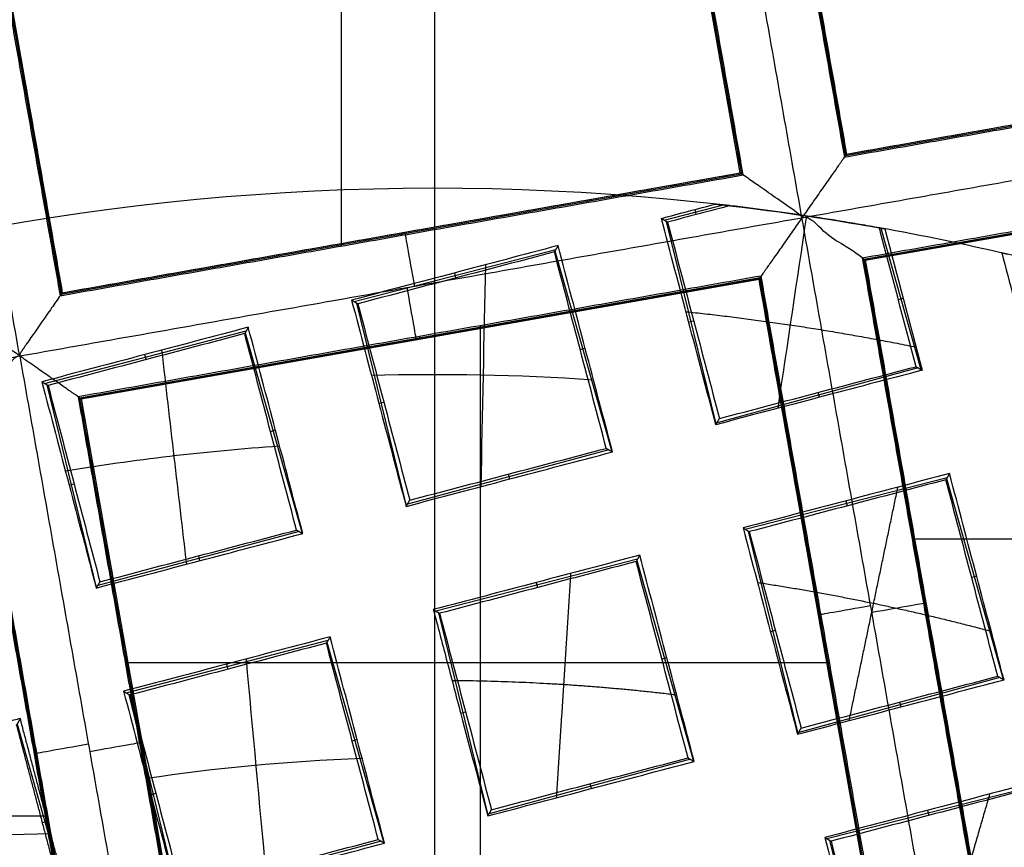
# Model space of a CAD drawing. Units: millimetres. Extents: x -32 to 153, y -180 to 114.
# Drawn here: x -1 to 1, y -151 to -150 of the extents above; entities that cross this region are included whole.
import ezdxf

# ---------------------------------------------------------------- set-up
doc = ezdxf.new("R2010")
doc.units = ezdxf.units.MM
doc.layers.add('Livello 01', color=7, linetype='Continuous', true_color=0x000000)

# ---------------------------------------------------------------- blocks, each defined once
blk = doc.blocks.new('10GV08160YY')
at = {"layer": 'Livello 01'}
for p, q in [((119.9962, -178.9173, -28.7822), (119.9962, 20.5185, -28.7822)), ((119.996, -176.5103, -31.2822), (119.996, -130.3475, -31.2822))]:
    blk.add_line(p, q, dxfattribs=at)
at = {"layer": 'Livello 01', "extrusion": (0, 0, -1)}
for centre in [(-119.996, -155.4815, 34.7822), (-119.996, -155.4815, 43.7822)]:
    blk.add_circle(centre, 8.4587, dxfattribs=at)
at = {"layer": 'Livello 01'}
for centre in [(119.996, -155.4815, -35.7822), (119.996, -155.4815, -35.2822), (119.996, -155.4815, -39.7822)]:
    blk.add_circle(centre, 8.4587, dxfattribs=at)
at = {"layer": 'Livello 01', "extrusion": (0, 0, -1)}
blk.add_arc((-119.996, -155.4815, 34.7822), 10.5, 29.05168, 150.9492, dxfattribs=at)
at = {"layer": 'Livello 01'}
blk.add_rational_spline([(109.7787, -150.3245, -36.4138), (110.2435, -149.4884, -36.6794), (111.1271, -148.2885, -37.1448), (112.6161, -146.9337, -37.7617), (114.3088, -145.7586, -38.3409), (116.229, -144.9183, -38.7956), (118.3668, -144.4708, -39.0449), (120.509, -144.3213, -39.1296), (123.2478, -144.6945, -38.917), (127.2035, -146.4253, -37.9804), (129.291, -148.6657, -36.9407), (130.2133, -150.3246, -36.4138)], [0.76600361006, 0.776008268859, 0.792530245702, 0.812689942247, 0.831188686268, 0.844891288257, 0.852314810841, 0.85481964862, 0.848578074251, 0.820804966528, 0.786112912306, 0.766002745197], degree=3, knots=[0, 0, 0, 0, 3.673174, 5.509761, 7.346348, 11.019521, 12.856108, 14.692695, 18.365869, 22.039043, 29.38539, 29.38539, 29.38539, 29.38539], dxfattribs=at)
blk.add_open_spline([(129.1749, -150.3829, -34.7822), (128.2812, -148.7739, -35.3908), (126.3563, -146.7707, -36.5137), (122.8802, -145.2483, -37.4916), (119.9765, -144.8452, -37.7659), (117.0793, -145.26, -37.484), (113.6459, -146.7682, -36.5152), (111.7061, -148.7822, -35.3877), (110.817, -150.3827, -34.7822)], degree=3, knots=[-23.555117, -23.555117, -23.555117, -23.555117, -17.666338, -14.721948, -11.777559, -8.833169, -5.888779, 0, 0, 0, 0], dxfattribs=at)
blk = doc.blocks.new('10RX02260YY')
at = {"layer": 'Livello 01', "color": 252, "true_color": 0x80a0a0}
for p, q in [((1.0047, -5.0036, -7.0822), (0.7427, -3.5224, -7.0822)), ((0.7726, -5.0447, -7.0823), (0.5106, -3.5634, -7.0823)), ((-0.9725, -3.6364, 1.347), (-0.8637, -4.0789, 1.347)), ((-0.099, -5.2045, -6.7598), (-0.099, -3.6656, -6.7598)), ((-0.9739, -3.8231, -6.92), (-0.7109, -5.3099, -6.92)), ((-0.9707, -3.8254, -7.0823), (-0.7087, -5.3067, -7.0823)), ((-1.2028, -3.8665, -7.0822), (-0.9408, -5.3477, -7.0822)), ((-1.2006, -3.8632, -6.92), (-0.9376, -5.35, -6.92)), ((1.0025, -5.0069, -6.92), (0.8037, -3.8833, -6.92)), ((0.9124, -4.3337, 1.2615), (0.7877, -3.8954, 1.2615)), ((0.7758, -5.0469, -6.92), (0.5773, -3.9244, -6.92)), ((0.56, -3.9555, 1.2539), (0.6679, -4.3982, 1.2539)), ((0.1173, -4.0775, 1.3234), (0.5573, -3.9599, 1.3234)), ((-0.8565, -4.0833, 1.2344), (-1.298, -4.1954, 1.2344)), ((0.2355, -4.5124, 1.2267), (0.1111, -4.0741, 1.2267)), ((0.839, -4.0935, 1.1674), (1.0785, -4.0873, 1.1498)), ((0.857, -4.1182, 1.3695), (0.8463, -4.1212, 1.157)), ((-1.077, -4.1449, 1.1291), (-1.0798, -4.1339, 1.3455)), ((-0.5586, -4.2566, 1.2586), (-0.119, -4.1376, 1.2586)), ((-0.1169, -4.1342, 1.2051), (-0.0087, -4.5769, 1.2051)), ((0.8449, -4.132, -6.7598), (2.3838, -4.132, -6.7598)), ((-0.3426, -4.1926, 1.1567), (-0.3397, -4.2032, 1.3657)), ((0.6092, -4.1815, 1.3625), (0.62, -4.1789, 1.1501)), ((-0.4414, -4.6912, 1.1528), (-0.5654, -4.2528, 1.1528)), ((0.1802, -4.2968, 1.3353), (0.1695, -4.2998, 1.1216)), ((-1.2347, -4.4356, 1.1564), (-0.7953, -4.3155, 1.1564)), ((-0.7938, -4.3131, 1.1186), (-0.6853, -4.7556, 1.1186)), ((0.6421, -4.3068, -7.0802), (0.6476, -4.3058, -6.7598)), ((-0.0568, -4.3574, 1.1017), (-0.0676, -4.3601, 1.3135)), ((-1.0194, -4.3712, 1.0542), (-1.0165, -4.3818, 1.2635)), ((0.6738, -4.4018, 1.1605), (0.2331, -4.5167, 1.1605)), ((-1.1183, -4.8702, 1.0447), (-1.2419, -4.4316, 1.0447)), ((0.9005, -4.4466, -6.7598), (0.906, -4.4456, -7.0801)), ((-0.8627, -4.4678, -6.7598), (0.6762, -4.4678, -6.7598)), ((0.4552, -4.4646, 1.0545), (0.4523, -4.4536, 1.2715)), ((-0.5073, -4.4784, 1.0475), (-0.4965, -4.4754, 1.2618)), ((-0.7336, -4.536, 1.0156), (-0.7443, -4.5387, 1.2268)), ((-0.8396, -4.5664, -7.0802), (-0.8451, -4.5674, -6.7598)), ((-0.0022, -4.5809, 1.1019), (-0.4432, -4.6946, 1.1019)), ((-1.0664, -4.6057, -6.7598), (-1.0719, -4.6067, -7.0801)), ((-0.2216, -4.6432, 0.9962), (-0.2244, -4.6322, 1.2129)), ((0.2958, -4.7543, 1.0727), (0.7358, -4.6369, 1.0727)), ((0.7386, -4.6323, 1.0009), (0.8464, -5.0751, 1.0009)), ((-1.1841, -4.657, 0.9392), (-1.1733, -4.654, 1.154)), ((0.5128, -4.6908, 0.9706), (0.5156, -4.7014, 1.1794)), ((-2.5819, -4.7381, -6.7598), (-1.043, -4.7381, -6.7598)), ((0.4141, -5.1892, 0.9776), (0.2896, -4.7509, 0.9776)), ((-0.6783, -4.7599, 1.0087), (-1.1196, -4.8725, 1.0087)), ((-0.8984, -4.8218, 0.9031), (-0.9012, -4.8108, 1.1196)), ((-0.3802, -4.9333, 1.017), (0.0595, -4.8147, 1.017)), ((0.0617, -4.811, 0.9589), (0.1698, -5.2537, 0.9589)), ((0.7878, -4.8583, 1.1096), (0.7986, -4.8557, 0.8972)), ((-0.164, -4.8694, 0.9149), (-0.1611, -4.88, 1.1238)), ((-0.2628, -5.368, 0.9135), (-0.3869, -4.9296, 0.9135)), ((-0.6152, -4.9898, 0.8835), (-0.5068, -5.4324, 0.8835)), ((0.3588, -4.9736, 1.0861), (0.348, -4.9767, 0.8725)), ((-1.0564, -5.1123, 0.928), (-0.6169, -4.9926, 0.928)), ((-0.8408, -5.048, 0.8257), (-0.8379, -5.0586, 1.0349)), ((0.7758, -5.0469, -6.92), (-0.7109, -5.3099, -6.92)), ((0.7726, -5.0447, -7.0823), (-0.7087, -5.3067, -7.0823)), ((0.111, -5.0369, 1.0674), (0.1218, -5.0343, 0.8554)), ((0.8523, -5.0786, 0.9092), (0.4117, -5.1937, 0.9092)), ((-0.9747, -5.418, 0.8428), (-1.0619, -5.1092, 0.8428)), ((0.6338, -5.1414, 0.8029), (0.6309, -5.1304, 1.0198)), ((-0.3288, -5.1553, 0.808), (-0.318, -5.1522, 1.0224)), ((0.0333, -5.1811, -6.7598), (0.0323, -5.1756, -7.0802)), ((-0.555, -5.2129, 0.7801), (-0.5658, -5.2155, 0.9918)), ((-1.0239, -5.2644, 0.7364), (-1.013, -5.2614, 0.9511)), ((0.1762, -5.2576, 0.8582), (-0.2648, -5.3716, 0.8582)), ((0.8159, -5.2736, -6.92), (-0.6709, -5.5365, -6.92)), ((0.8136, -5.2768, -7.0822), (-0.6676, -5.5388, -7.0822)), ((1.0756, -6.7581, -7.0823), (0.8136, -5.2768, -7.0823)), ((1.0789, -6.7603, -6.92), (0.8159, -5.2736, -6.92)), ((-0.043, -5.32, 0.7521), (-0.0458, -5.309, 0.9689)), ((-0.9376, -5.35, -6.92), (-2.4244, -5.613, -6.92)), ((-0.9408, -5.3477, -7.0823), (-2.4221, -5.6097, -7.0823)), ((0.204, -6.9179, -6.7598), (0.204, -5.379, -6.7598)), ((0.0726, -5.4079, -7.0802), (0.0717, -5.4024, -6.7598)), ((-0.5015, -5.4356, 0.8006), (-0.6307, -5.4687, 0.8006)), ((-0.5681, -5.4586, 0.691), (-0.5709, -5.4476, 0.9078)), ((-0.6709, -5.5365, -6.92), (-0.4079, -7.0233, -6.92)), ((-0.6676, -5.5388, -7.0823), (-0.4056, -7.0201, -7.0823)), ((-0.8975, -5.5766, -6.92), (-2.3843, -5.8396, -6.92)), ((-0.8998, -5.5799, -7.0822), (-2.381, -5.8419, -7.0822)), ((-0.8998, -5.5799, -7.0822), (-0.6378, -7.0611, -7.0822)), ((-0.8975, -5.5766, -6.92), (-0.6345, -7.0634, -6.92))]:
    blk.add_line(p, q, dxfattribs=at)
for centre, radius in [((0, 0, 0.4978), 8.3495), ((0, 0, -7.5598), 7.4785), ((0, 0, 1.3978), 7.45), ((0, 0, 0.9478), 7.45), ((0, 0, 0.2478), 7.3297)]:
    blk.add_circle(centre, radius, dxfattribs=at)
at = {"layer": 'Livello 01', "color": 252, "true_color": 0x80a0a0, "extrusion": (0, 0, -1)}
for centre, radius in [((0, 0, 2.6647), 8), ((0, 0, 7.5598), 7.1274)]:
    blk.add_circle(centre, radius, dxfattribs=at)
for centre, radius, start, end in [((0, 0, 0.0022), 8.5, 79.96944, 228.75966), ((0, 0, 2.5522), 8, 259.96944, 228.75966), ((0, 0, 0.0022), 8.5, 228.75966, 79.96944), ((0, 0, 2.8022), 7.75, 48.75966, 228.75966), ((0, 0, 2.8022), 7.75, 228.75966, 48.75966), ((0, 0, -0.2402), 7.3298, 183.30704, 0), ((0, 0, -0.4978), 7.505, 198.75966, 318.75966), ((0, 0, -1.3978), 6.5, 213.30704, 333.30704), ((0, 0, -0.685), 5.505, 276.4023, 280.2946)]:
    blk.add_arc(centre, radius, start, end, dxfattribs=at)
at = {"layer": 'Livello 01', "color": 252, "true_color": 0x80a0a0}
for centre, radius, start, end in [((0, 0, -0.5022), 8.5, 239.12005, 100.03056), ((0, 0, -2.7772), 8, 55.03056, 280.03056), ((0, 0, -7.2022), 7.7157, 100.03056, 55.03056), ((0, 0, 0.4978), 7.45, 176.69296, 356.69296), ((0, 0, 0.369), 7.505, 230.4296, 332.05121), ((0, 0, 0.2402), 7.505, 231.50686, 330.97382), ((0, 0, 1.1478), 6.5, 217.72619, 315.66818), ((0, 0, -0.7909), 9, 239.16169, 329.04988), ((0, 0, -5.6031), 7.9936, 243.66448, 316.39663)]:
    blk.add_arc(centre, radius, start, end, dxfattribs=at)
at = {"layer": 'Livello 01', "color": 252, "true_color": 0x80a0a0, "extrusion": (9.09986e-07, 4.57535e-07, -1)}
blk.add_arc((0, 0, -0.8978), 6.5, 213.46537, 333.30704, dxfattribs=at)
at = {"layer": 'Livello 01', "color": 252, "true_color": 0x80a0a0, "extrusion": (-0.97023, -0.236468, -0.052314)}
blk.add_arc((-381.036, -1064.1021, 0.3265), 1132.7904, 70.1054725, 70.1305605, dxfattribs=at)
at = {"layer": 'Livello 01', "color": 252, "true_color": 0x80a0a0, "extrusion": (-0.96741, -0.253154, -0.005626)}
blk.add_arc((-364.1924, -1019.171, 0.4616), 1084.9915, 70.1389689, 70.1639086, dxfattribs=at)
at = {"layer": 'Livello 01', "color": 252, "true_color": 0x80a0a0, "extrusion": (0.967197, 0.254006, 0.003214)}
blk.add_arc((97.8244, -286.1861, -0.9128), 305.0894, 109.492402, 109.580923, dxfattribs=at)
at = {"layer": 'Livello 01', "color": 252, "true_color": 0x80a0a0, "extrusion": (-0.967089, -0.254431, -0.001993)}
blk.add_arc((-59.9544, -182.0977, 1.1721), 194.3096, 70.651657, 70.790424, dxfattribs=at)
at = {"layer": 'Livello 01', "color": 252, "true_color": 0x80a0a0, "extrusion": (-0.174173, 0.984715, 8.88178e-16)}
for centre, start, end in [((-0.0021, -7.0823, -4.3398), 272.0164, 1), ((0.0021, -7.0822, -4.3565), 179, 269.999)]:
    blk.add_arc(centre, 0.12, start, end, dxfattribs=at)
at = {"layer": 'Livello 01', "color": 252, "true_color": 0x80a0a0, "extrusion": (3.89575e-07, -1.4764e-06, 1)}
blk.add_arc((0, 0, 0.8978), 5.505, 263.2733, 306.2899, dxfattribs=at)
at = {"layer": 'Livello 01', "color": 252, "true_color": 0x80a0a0, "extrusion": (0.174173, -0.984715, -8.88178e-16)}
for centre, start, end in [((-1.7379, -7.0822, 4.341), 179, 270), ((-1.7421, -7.0823, 4.3561), 272.0175, 1.0132)]:
    blk.add_arc(centre, 0.12, start, end, dxfattribs=at)
at = {"layer": 'Livello 01', "color": 252, "true_color": 0x80a0a0, "extrusion": (-0.967416, -0.253126, -0.005706)}
blk.add_arc((-579.2083, -1614.2494, 0.4613), 1717.7239, 70.112317, 70.1280731, dxfattribs=at)
at = {"layer": 'Livello 01', "color": 252, "true_color": 0x80a0a0, "extrusion": (-0.970237, -0.236439, -0.052317)}
blk.add_arc((-606.3623, -1686.6077, 0.3263), 1794.8215, 70.0802173, 70.0960545, dxfattribs=at)
at = {"layer": 'Livello 01', "color": 252, "true_color": 0x80a0a0, "extrusion": (0.967198, 0.254003, 0.00322)}
blk.add_arc((155.5736, -448.3772, -0.9128), 477.2549, 109.619904, 109.676531, dxfattribs=at)
at = {"layer": 'Livello 01', "color": 252, "true_color": 0x80a0a0, "extrusion": (-0.967099, -0.254393, -0.002104)}
blk.add_arc((-95.3462, -282.7305, 1.1718), 300.9847, 70.500425, 70.590107, dxfattribs=at)
at = {"layer": 'Livello 01', "color": 252, "true_color": 0x80a0a0, "extrusion": (0.96706, 0.254542, 0.001688)}
blk.add_arc((50.2783, -158.9719, -1.6172), 169.2449, 108.94841, 109.107486, dxfattribs=at)
at = {"layer": 'Livello 01', "color": 252, "true_color": 0x80a0a0, "extrusion": (-0.984715, -0.174173, 0)}
for centre, start, end in [((5.2221, -7.0823, 0.8618), 179, 267.9825), ((5.2179, -7.0822, 0.8785), 270, 0.9865)]:
    blk.add_arc(centre, 0.12, start, end, dxfattribs=at)
at = {"layer": 'Livello 01', "color": 252, "true_color": 0x80a0a0, "extrusion": (8.05879e-09, 3.45867e-08, 1)}
blk.add_arc((0, 0, 0.685), 5.505, 252.7421, 256.9917, dxfattribs=at)
at = {"layer": 'Livello 01', "color": 252, "true_color": 0x80a0a0, "extrusion": (5.58182e-06, 2.28172e-05, 1)}
blk.add_arc((0.0001, 0.0003, 0.8976), 5.5053, 256.8616, 259.8343, dxfattribs=at)
at = {"layer": 'Livello 01', "color": 252, "true_color": 0x80a0a0, "extrusion": (-0.972943, -0.224954, -0.052698)}
blk.add_arc((-1423.9735, -35.9592, 2.3761), 1429.3932, 1.4740714, 1.4826156, dxfattribs=at)
at = {"layer": 'Livello 01', "color": 252, "true_color": 0x80a0a0, "extrusion": (0.931083, 0.361409, -0.049677)}
blk.add_arc((1437.9742, 44.4746, -2.9075), 1443.3363, 181.735821, 181.7442824, dxfattribs=at)
at = {"layer": 'Livello 01', "color": 252, "true_color": 0x80a0a0, "extrusion": (1.91493e-05, 9.9613e-05, -1)}
blk.add_arc((-0.0001, 0.0004, -0.8983), 5.5053, 276.7267, 280.1653, dxfattribs=at)
at = {"layer": 'Livello 01', "color": 252, "true_color": 0x80a0a0}
for points, knots in [([(-4.4898, -7.5141, -0.6484), (-4.6698, -7.4072, -0.6523), (-6.77, -6.0536, -0.6977), (-9.5568, -1.6904, -0.7849), (-7.9488, 5.5595, -0.9099), (-1.6904, 9.5568, -1.0349), (5.5595, 7.9488, -1.1599), (9.5568, 1.6904, -1.2849), (7.9488, -5.5595, -1.4099), (1.6904, -9.5568, -1.5349), (-5.5595, -7.9488, -1.6599), (-9.5568, -1.6904, -1.7849), (-7.9488, 5.5595, -1.9099), (-1.6904, 9.5568, -2.0349), (5.5595, 7.9488, -2.1599), (9.5568, 1.6904, -2.2849), (7.9488, -5.5595, -2.4099), (1.6904, -9.5568, -2.5349), (-5.5595, -7.9488, -2.6599), (-9.5568, -1.6904, -2.7849), (-7.9488, 5.5595, -2.9099), (-1.6904, 9.5568, -3.0349), (4.341, 8.2191, -3.1389), (6.7429, 5.6832, -3.2012), (7.3579, 4.7265, -3.2219)], [1.046641, 1.046641, 1.046641, 1.046641, 1.744196, 9.367425, 16.990654, 24.613883, 32.237112, 39.86034, 47.483569, 55.106798, 62.730027, 70.353256, 77.976485, 85.599714, 93.222943, 100.846172, 108.469401, 116.09263, 123.715859, 131.339088, 138.962317, 146.585546, 154.208775, 157.98822, 157.98822, 157.98822, 157.98822]), ([(2.1384, 8.475, -0.6395), (3.1664, 8.2161, -0.6588), (6.2725, 6.8236, -0.7197), (9.5517, 1.6895, -0.8223), (7.9446, -5.5566, -0.9473), (1.6895, -9.5517, -1.0723), (-5.5566, -7.9446, -1.1973), (-9.5517, -1.6895, -1.3223), (-7.9446, 5.5566, -1.4473), (-1.6895, 9.5517, -1.5723), (5.5566, 7.9446, -1.6973), (9.5517, 1.6895, -1.8223), (7.9446, -5.5566, -1.9473), (1.6895, -9.5517, -2.0723), (-5.5566, -7.9446, -2.1973), (-9.5517, -1.6895, -2.3223), (-7.9446, 5.5566, -2.4473), (-1.6895, 9.5517, -2.5723), (5.5566, 7.9446, -2.6973), (9.5517, 1.6895, -2.8223), (7.9446, -5.5566, -2.9473), (1.6895, -9.5517, -3.0723), (-4.3394, -8.2146, -3.1763), (-6.7402, -5.6793, -3.2386), (-7.3551, -4.7224, -3.2593)], [18.043515, 18.043515, 18.043515, 18.043515, 21.565343, 29.182322, 36.7993, 44.416279, 52.033257, 59.650236, 67.267214, 74.884193, 82.501172, 90.11815, 97.735129, 105.352107, 112.969086, 120.586064, 128.203043, 135.820021, 143.437, 151.053979, 158.670957, 166.287936, 173.904914, 177.68337, 177.68337, 177.68337, 177.68337]), ([(3.4069, -7.7842, -3.1906), (5.2923, -6.9618, -3.152), (8.4249, -3.8877, -3.0737), (8.8831, 2.6878, -2.9541), (4.8565, 7.9065, -2.8345), (0.5452, 8.7284, -2.7563), (-1.4805, 8.3701, -2.7176)], [-26.079289, -26.079289, -26.079289, -26.079289, -19.559709, -13.039806, -6.519903, 0, 0, 0, 0]), ([(1.32, -7.4626, -7.4598), (-0.1453, -7.7218, -7.4598), (-3.2294, -7.3511, -7.4598), (-6.7699, -4.318, -7.4598), (-8.0274, 0.1713, -7.4598), (-7.0631, 3.1241, -7.4598), (-6.2102, 4.3435, -7.4598)], [-18.512863, -18.512863, -18.512863, -18.512863, -13.884659, -9.256432, -4.628204, 0, 0, 0, 0]), ([(0.003, -4.5839, 1.0196), (-0.0065, -4.5481, 1.0326), (-0.0159, -4.5123, 1.0456), (-0.0254, -4.4766, 1.0586), (-0.036, -4.4363, 1.0732), (-0.0466, -4.396, 1.0878), (-0.0572, -4.3557, 1.1024), (-0.0768, -4.2814, 1.1293), (-0.0964, -4.2071, 1.1561), (-0.1161, -4.1328, 1.1829)], [-0.4942829, -0.4942829, -0.4942829, -0.4942829, -0.3766176, -0.3766176, -0.3766176, -0.2441629, -0.2441629, -0.2441629, 0, 0, 0, 0]), ([(0.9067, -5.1385, -7.2022), (0.926, -5.1351, -7.2022), (0.9388, -5.0889, -7.1969), (0.984, -5.0385, -7.1693), (1.0052, -5.0028, -7.1183), (1.0047, -5.0036, -7.0802)], [-0.2447014, -0.2447014, -0.2447014, -0.2447014, -0.183526, -0.1223507, 0, 0, 0, 0]), ([(0.8136, -5.2768, -7.0823), (0.8136, -5.2768, -7.0852), (0.8137, -5.2767, -7.088), (0.8139, -5.2765, -7.0909), (0.8144, -5.2757, -7.1004), (0.816, -5.2735, -7.11), (0.8182, -5.2702, -7.1188), (0.8206, -5.2669, -7.1279), (0.8238, -5.2623, -7.1364), (0.8275, -5.2569, -7.1441), (0.8332, -5.2488, -7.1559), (0.8403, -5.2386, -7.1658), (0.8479, -5.2278, -7.1737), (0.8584, -5.2127, -7.1847), (0.8702, -5.1959, -7.1924), (0.8821, -5.1787, -7.1969), (0.8852, -5.1741, -7.1981), (0.8884, -5.1696, -7.1991), (0.8916, -5.1649, -7.1999), (0.894, -5.1614, -7.2005), (0.8964, -5.1578, -7.201), (0.8988, -5.1542, -7.2014), (0.9004, -5.152, -7.2016), (0.9019, -5.1497, -7.2018), (0.9033, -5.1474, -7.202), (0.9044, -5.1455, -7.2021), (0.9056, -5.1436, -7.2022), (0.9063, -5.1416, -7.2022), (0.9066, -5.1408, -7.2022), (0.9068, -5.14, -7.2022), (0.9068, -5.1392, -7.2022), (0.9068, -5.139, -7.2022), (0.9068, -5.1387, -7.2022), (0.9067, -5.1385, -7.2022)], [-0.2274111, -0.2274111, -0.2274111, -0.2274111, -0.2188563, -0.2188563, -0.2188563, -0.1896868, -0.1896868, -0.1896868, -0.1594168, -0.1594168, -0.1594168, -0.1126889, -0.1126889, -0.1126889, -0.04795, -0.04795, -0.04795, -0.0309676, -0.0309676, -0.0309676, -0.017938, -0.017938, -0.017938, -0.0097442, -0.0097442, -0.0097442, -0.0031313, -0.0031313, -0.0031313, -0.0007476, -0.0007476, -0.0007476, 0, 0, 0, 0]), ([(-0.9408, -5.3477, -7.0802), (-0.9416, -5.3472, -7.1188), (-0.9094, -5.3733, -7.169), (-0.8499, -5.4051, -7.1969), (-0.8216, -5.4442, -7.2022), (-0.8025, -5.4408, -7.2022)], [-0.2446364, -0.2446364, -0.2446364, -0.2446364, -0.1223182, -0.0611591, 0, 0, 0, 0]), ([(-0.8025, -5.4408, -7.2022), (-0.8024, -5.4413, -7.2022), (-0.8022, -5.4418, -7.2022), (-0.802, -5.4422, -7.2022), (-0.8016, -5.443, -7.2022), (-0.801, -5.4437, -7.2022), (-0.8004, -5.4443, -7.2022), (-0.7974, -5.4474, -7.2021), (-0.7938, -5.4499, -7.2018), (-0.7904, -5.4524, -7.2015), (-0.7766, -5.4625, -7.2001), (-0.7625, -5.4723, -7.1968), (-0.7491, -5.4817, -7.1916), (-0.7357, -5.4911, -7.1863), (-0.7227, -5.5002, -7.179), (-0.711, -5.5084, -7.1694), (-0.7014, -5.5151, -7.1615), (-0.6925, -5.5213, -7.152), (-0.6854, -5.5264, -7.141), (-0.6796, -5.5304, -7.1322), (-0.6749, -5.5337, -7.1222), (-0.6718, -5.5359, -7.1117), (-0.6691, -5.5378, -7.1023), (-0.6676, -5.5388, -7.0923), (-0.6676, -5.5388, -7.0823)], [0, 0, 0, 0, 0.0014878, 0.0014878, 0.0014878, 0.0041844, 0.0041844, 0.0041844, 0.0171388, 0.0171388, 0.0171388, 0.0688576, 0.0688576, 0.0688576, 0.120818, 0.120818, 0.120818, 0.1634143, 0.1634143, 0.1634143, 0.1973648, 0.1973648, 0.1973648, 0.2274544, 0.2274544, 0.2274544, 0.2274544])]:
    blk.add_open_spline(points, degree=3, knots=knots, dxfattribs=at)
for points, degree in [([(-1.513, 8.5538, -0.6099), (0.112, 8.8677, -0.625), (3.5588, 8.5433, -0.6552), (7.6832, 5.3076, -0.7004), (9.4153, 0.3104, -0.7457), (8.5779, -3.1448, -0.7758), (7.7185, -4.6286, -0.7909)], 3), ([(1.5676, -8.8624, -1.929), (0.4075, -9.0676, -1.9498), (-1.9938, -9.0165, -1.9915), (-5.2926, -7.5671, -2.054), (-7.7855, -4.9657, -2.1165), (-9.0932, -1.6084, -2.179), (-9.0165, 1.9939, -2.2415), (-7.5671, 5.2925, -2.304), (-4.9657, 7.7855, -2.3665), (-2.7277, 8.6572, -2.4081), (-1.5676, 8.8624, -2.429)], 3), ([(1.5676, -8.8624, -0.929), (0.4075, -9.0676, -0.9498), (-1.9938, -9.0165, -0.9915), (-5.2926, -7.5671, -1.054), (-7.7855, -4.9657, -1.1165), (-9.0932, -1.6084, -1.179), (-9.0165, 1.9939, -1.2415), (-7.5671, 5.2925, -1.304), (-4.9657, 7.7855, -1.3665), (-2.7277, 8.6572, -1.4081), (-1.5676, 8.8624, -1.429)], 3), ([(-1.5676, 8.8624, -2.1755), (-2.7277, 8.6572, -2.1547), (-4.9657, 7.7855, -2.113), (-7.5671, 5.2925, -2.0505), (-9.0165, 1.9939, -1.988), (-9.0932, -1.6084, -1.9255), (-7.7855, -4.9657, -1.863), (-5.2926, -7.5671, -1.8005), (-1.9938, -9.0165, -1.738), (0.4075, -9.0676, -1.6964), (1.5676, -8.8624, -1.6755)], 3), ([(-1.5676, 8.8624, -3.1755), (-2.7277, 8.6572, -3.1547), (-4.9657, 7.7855, -3.113), (-7.5671, 5.2925, -3.0505), (-9.0165, 1.9939, -2.988), (-9.0932, -1.6084, -2.9255), (-7.7855, -4.9657, -2.863), (-5.2926, -7.5671, -2.8005), (-1.9938, -9.0165, -2.738), (0.4075, -9.0676, -2.6964), (1.5676, -8.8624, -2.6755)], 3), ([(-1.4805, 8.3701, -2.8868), (0.5451, 8.7284, -2.9257), (4.8564, 7.9065, -3.0034), (8.8832, 2.6879, -3.12), (8.4252, -3.8877, -3.2367), (5.2928, -6.9619, -3.3144), (3.4083, -7.7867, -3.3533)], 3), ([(1.4805, -8.3701, -1.2176), (2.5761, -8.1763, -1.1968), (4.6898, -7.353, -1.1551), (7.1467, -4.9985, -1.0926), (8.5156, -1.8831, -1.0301), (8.588, 1.519, -0.9676), (7.353, 4.6899, -0.9051), (4.9985, 7.1467, -0.8426), (1.883, 8.5156, -0.7801), (-0.3848, 8.5639, -0.7385), (-1.4805, 8.3701, -0.7176)], 3), ([(1.4805, -8.3701, -2.2176), (2.5761, -8.1763, -2.1968), (4.6898, -7.353, -2.1551), (7.1467, -4.9985, -2.0926), (8.5156, -1.8831, -2.0301), (8.588, 1.519, -1.9676), (7.353, 4.6899, -1.9051), (4.9985, 7.1467, -1.8426), (1.883, 8.5156, -1.7801), (-0.3848, 8.5639, -1.7385), (-1.4805, 8.3701, -1.7176)], 3), ([(-1.4805, 8.3701, -1.8868), (-0.3848, 8.5639, -1.9077), (1.883, 8.5156, -1.9493), (4.9985, 7.1467, -2.0118), (7.353, 4.6899, -2.0743), (8.588, 1.519, -2.1368), (8.5156, -1.8831, -2.1993), (7.1467, -4.9985, -2.2618), (4.6898, -7.353, -2.3243), (2.5761, -8.1763, -2.366), (1.4805, -8.3701, -2.3868)], 3), ([(-1.4805, 8.3701, -0.8868), (-0.3848, 8.5639, -0.9077), (1.883, 8.5156, -0.9493), (4.9985, 7.1467, -1.0118), (7.353, 4.6899, -1.0743), (8.588, 1.519, -1.1368), (8.5156, -1.8831, -1.1993), (7.1467, -4.9985, -1.2618), (4.6898, -7.353, -1.3243), (2.5761, -8.1763, -1.366), (1.4805, -8.3701, -1.3868)], 3), ([(-1.4805, 8.3701, -1.7176), (-2.5761, 8.1763, -1.6968), (-4.6898, 7.353, -1.6551), (-7.1467, 4.9985, -1.5926), (-8.5156, 1.8831, -1.5301), (-8.588, -1.519, -1.4676), (-7.353, -4.6899, -1.4051), (-4.9985, -7.1467, -1.3426), (-1.883, -8.5156, -1.2801), (0.3848, -8.5639, -1.2385), (1.4805, -8.3701, -1.2176)], 3), ([(-1.4805, 8.3701, -2.7176), (-2.5761, 8.1763, -2.6968), (-4.6898, 7.353, -2.6551), (-7.1467, 4.9985, -2.5926), (-8.5156, 1.8831, -2.5301), (-8.588, -1.519, -2.4676), (-7.353, -4.6899, -2.4051), (-4.9985, -7.1467, -2.3426), (-1.883, -8.5156, -2.2801), (0.3848, -8.5639, -2.2385), (1.4805, -8.3701, -2.2176)], 3), ([(1.4805, -8.3701, -2.3868), (0.3848, -8.5639, -2.4077), (-1.883, -8.5156, -2.4493), (-4.9985, -7.1467, -2.5118), (-7.353, -4.6899, -2.5743), (-8.588, -1.519, -2.6368), (-8.5156, 1.8831, -2.6993), (-7.1467, 4.9985, -2.7618), (-4.6898, 7.353, -2.8243), (-2.5761, 8.1763, -2.866), (-1.4805, 8.3701, -2.8868)], 3), ([(1.4805, -8.3701, -1.3868), (0.3848, -8.5639, -1.4077), (-1.883, -8.5156, -1.4493), (-4.9985, -7.1467, -1.5118), (-7.353, -4.6899, -1.5743), (-8.588, -1.519, -1.6368), (-8.5156, 1.8831, -1.6993), (-7.1467, 4.9985, -1.7618), (-4.6898, 7.353, -1.8243), (-2.5761, 8.1763, -1.866), (-1.4805, 8.3701, -1.8868)], 3), ([(4.5134, 6.4532, -3.1328), (5.358, 5.8624, -3.1328), (6.8122, 4.345, -3.1328), (7.9564, 1.4073, -3.1328), (7.8893, -1.7446, -3.1328), (6.6212, -4.6309, -3.1328), (4.345, -6.8122, -3.1328), (1.4073, -7.9564, -3.1328), (-1.7446, -7.8893, -3.1328), (-4.6309, -6.6212, -3.1328), (-6.8122, -4.345, -3.1328), (-7.9564, -1.4073, -3.1328), (-7.8893, 1.7446, -3.1328), (-6.6212, 4.6309, -3.1328), (-4.345, 6.8122, -3.1328), (-1.4073, 7.9564, -3.1328), (1.7446, 7.8893, -3.1328), (3.6688, 7.0439, -3.1328), (4.5134, 6.4532, -3.1328)], 3), ([(4.3931, 6.2811, -7.3436), (5.2152, 5.7061, -7.3436), (6.6306, 4.2291, -7.3436), (7.7443, 1.3698, -7.3436), (7.679, -1.6981, -7.3436), (6.4446, -4.5074, -7.3436), (4.2291, -6.6306, -7.3436), (1.3698, -7.7443, -7.3436), (-1.6981, -7.679, -7.3436), (-4.5074, -6.4446, -7.3436), (-6.6306, -4.2291, -7.3436), (-7.7443, -1.3698, -7.3436), (-7.679, 1.6981, -7.3436), (-6.4446, 4.5074, -7.3436), (-4.2291, 6.6306, -7.3436), (-1.3698, 7.7443, -7.3436), (1.6981, 7.679, -7.3436), (3.571, 6.8561, -7.3436), (4.3931, 6.2811, -7.3436)], 3), ([(1.5676, -8.8624, -2.929), (0.2872, -9.0889, -2.9517), (-2.3723, -8.978, -2.9973), (-5.9236, -7.1516, -3.0656), (-8.3793, -4.0026, -3.1339), (-8.9834, -1.4102, -3.1795), (-8.9993, -0.1101, -3.2022)], 3), ([(0.9067, -5.1385, -7.2022), (0.7552, -4.2818, -7.2022), (0.6037, -3.4251, -7.2022)], 2), ([(0.7726, -5.0447, -7.0802), (0.6416, -4.304, -7.0802), (0.5106, -3.5634, -7.0802)], 2), ([(-0.8524, -4.0857, 1.1686), (-0.8921, -3.9355, 1.2191), (-0.9317, -3.7852, 1.269), (-0.9714, -3.6346, 1.3181)], 3), ([(-0.866, -4.0775, 1.3833), (-0.9037, -3.9345, 1.4313), (-0.9415, -3.7914, 1.4787), (-0.9793, -3.648, 1.5255)], 3), ([(-1.0616, -3.6584, 1.301), (-1.1374, -3.9196, 1.2022), (-1.2132, -4.1808, 1.1034)], 2), ([(-1.1056, -3.7274, -7.2022), (-0.954, -4.5841, -7.2022), (-0.8025, -5.4408, -7.2022)], 2), ([(-0.9772, -3.8209, -6.7598), (-0.8452, -4.567, -6.7598), (-0.7132, -5.3132, -6.7598)], 2), ([(-0.9707, -3.8254, -7.0802), (-0.8397, -4.566, -7.0802), (-0.7087, -5.3067, -7.0802)], 2), ([(-1.1983, -3.86, -6.7598), (-1.9444, -3.992, -6.7598), (-2.6906, -4.1239, -6.7598)], 2), ([(-1.2028, -3.8665, -7.0801), (-1.9435, -3.9975, -7.0801), (-2.6841, -4.1285, -7.0801)], 2), ([(-0.9408, -5.3477, -7.0801), (-1.0718, -4.6071, -7.0801), (-1.2028, -3.8665, -7.0801)], 2), ([(-0.9343, -5.3523, -6.7598), (-1.0663, -4.6061, -6.7598), (-1.1983, -3.86, -6.7598)], 2), ([(0.8011, -3.8845, -6.7598), (0.9006, -4.4473, -6.7598), (1.0002, -5.0101, -6.7598)], 2), ([(0.8064, -3.8822, -7.0801), (0.9055, -4.4429, -7.0801), (1.0047, -5.0036, -7.0801)], 2), ([(0.7865, -3.8947, 1.2421), (0.846, -4.1202, 1.1574), (0.9055, -4.3457, 1.0727)], 2), ([(0.8, -3.9024, 1.4505), (0.8567, -4.1172, 1.3699), (0.9134, -4.3319, 1.2893)], 2), ([(0.7791, -5.0492, -6.7598), (0.6796, -4.4869, -6.7598), (0.5801, -3.9245, -6.7598)], 2), ([(0.5607, -3.9542, 1.234), (0.4119, -3.9937, 1.2274), (0.2616, -4.0333, 1.2176), (0.1097, -4.0732, 1.2046)], 3), ([(0.5528, -3.9676, 1.4424), (0.4095, -4.0056, 1.4359), (0.2663, -4.0434, 1.4265), (0.1233, -4.081, 1.4144)], 3), ([(0.3682, -4.0051, 1.2237), (0.3827, -4.1621, 1.1665), (0.3971, -4.319, 1.1092), (0.4115, -4.476, 1.052)], 3), ([(-1.3035, -4.2047, 1.0856), (-1.1535, -4.165, 1.1155), (-1.0032, -4.1253, 1.1434), (-0.8524, -4.0857, 1.1686)], 3), ([(-1.2955, -4.1909, 1.3041), (-1.1527, -4.1531, 1.3325), (-1.0095, -4.1153, 1.3591), (-0.866, -4.0775, 1.3833)], 3), ([(-0.8524, -4.0857, 1.1686), (-0.8592, -4.0816, 1.276), (-0.866, -4.0775, 1.3833)], 2), ([(0.1097, -4.0732, 1.2046), (0.1494, -4.2237, 1.1496), (0.189, -4.374, 1.0944), (0.2287, -4.5243, 1.0391)], 3), ([(0.1233, -4.081, 1.4144), (0.1165, -4.0771, 1.3095), (0.1097, -4.0732, 1.2046)], 2), ([(-0.1161, -4.1328, 1.1829), (-0.2667, -4.1727, 1.1669), (-0.417, -4.2124, 1.148), (-0.5671, -4.2518, 1.1266)], 3), ([(-0.124, -4.1462, 1.3907), (-0.2674, -4.1842, 1.3754), (-0.4105, -4.222, 1.3574), (-0.5535, -4.2596, 1.3372)], 3), ([(-0.1161, -4.1328, 1.1829), (-0.12, -4.1395, 1.2868), (-0.124, -4.1462, 1.3907)], 2), ([(-0.2664, -4.1725, 1.166), (-0.2821, -4.4178, 1.0767), (-0.2977, -4.6631, 0.9874)], 2), ([(0.6296, -4.2152, 1.1366), (0.4808, -4.2374, 1.1366), (0.3238, -4.2528, 1.1366), (0.1587, -4.259, 1.1366)], 3), ([(-0.5671, -4.2518, 1.1266), (-0.5274, -4.4023, 1.0743), (-0.4877, -4.5527, 1.0216), (-0.4481, -4.7029, 0.9686)], 3), ([(-0.5535, -4.2596, 1.3372), (-0.5603, -4.2557, 1.2319), (-0.5671, -4.2518, 1.1266)], 2), ([(-0.5535, -4.2596, 1.3372), (-0.5156, -4.4028, 1.2874), (-0.4779, -4.546, 1.2372), (-0.4401, -4.6891, 1.1867)], 3), ([(0.9055, -4.3457, 1.0727), (1.0182, -4.316, 1.0735), (1.131, -4.2862, 1.0744)], 2), ([(-0.7928, -4.3114, 1.0923), (-0.9435, -4.3513, 1.0682), (-1.0939, -4.391, 1.0417), (-1.2439, -4.4304, 1.0131)], 3), ([(-0.7928, -4.3114, 1.0923), (-0.7968, -4.3181, 1.1961), (-0.8007, -4.3248, 1.2998)], 2), ([(-0.6738, -4.7625, 0.9375), (-0.7135, -4.6123, 0.9895), (-0.7532, -4.4619, 1.0412), (-0.7928, -4.3114, 1.0923)], 3), ([(-0.8007, -4.3248, 1.2998), (-0.9442, -4.3628, 1.2767), (-1.0874, -4.4006, 1.2516), (-1.2302, -4.4382, 1.2245)], 3), ([(-0.9056, -4.3412, 1.0738), (-0.9589, -4.5964, 0.9791), (-1.0121, -4.8517, 0.8844)], 2), ([(-0.6874, -4.7544, 1.1525), (-0.7252, -4.6113, 1.202), (-0.763, -4.4681, 1.2511), (-0.8007, -4.3248, 1.2998)], 3), ([(0.9055, -4.3457, 1.0727), (0.9094, -4.3388, 1.181), (0.9134, -4.3319, 1.2893)], 2), ([(0.2287, -4.5243, 1.0391), (0.3802, -4.4842, 1.0509), (0.5306, -4.4445, 1.0597), (0.6798, -4.4053, 1.0655)], 3), ([(0.2366, -4.5105, 1.2568), (0.3796, -4.4726, 1.2678), (0.5227, -4.4348, 1.2763), (0.6661, -4.3972, 1.282)], 3), ([(0.6798, -4.4053, 1.0655), (0.6729, -4.4012, 1.1738), (0.6661, -4.3972, 1.282)], 2), ([(-1.2439, -4.4304, 1.0131), (-1.2042, -4.581, 0.9644), (-1.1645, -4.7313, 0.9149), (-1.1249, -4.8815, 0.865)], 3), ([(-1.2302, -4.4382, 1.2245), (-1.2371, -4.4343, 1.1188), (-1.2439, -4.4304, 1.0131)], 2), ([(-1.2302, -4.4382, 1.2245), (-1.1924, -4.5815, 1.178), (-1.1546, -4.7247, 1.1309), (-1.1169, -4.8677, 1.0833)], 3), ([(0.2287, -4.5243, 1.0391), (0.2326, -4.5174, 1.148), (0.2366, -4.5105, 1.2568)], 2), ([(-0.4401, -4.6891, 1.1867), (-0.2973, -4.6513, 1.2052), (-0.1541, -4.6135, 1.2215), (-0.0107, -4.5758, 1.2353)], 3), ([(0.003, -4.5839, 1.0196), (-0.0039, -4.5798, 1.1275), (-0.0107, -4.5758, 1.2353)], 2), ([(-0.4481, -4.7029, 0.9686), (-0.298, -4.6632, 0.9882), (-0.1477, -4.6235, 1.0052), (0.003, -4.5839, 1.0196)], 3), ([(0.7393, -4.6311, 0.9812), (0.5901, -4.6706, 0.9756), (0.4397, -4.7103, 0.9672), (0.2882, -4.7501, 0.956)], 3), ([(0.7313, -4.6445, 1.1896), (0.5881, -4.6824, 1.1841), (0.4449, -4.7202, 1.1761), (0.3019, -4.7578, 1.1657)], 3), ([(0.7393, -4.6311, 0.9812), (0.7353, -4.6378, 1.0854), (0.7313, -4.6445, 1.1896)], 2), ([(-0.4481, -4.7029, 0.9686), (-0.4441, -4.696, 1.0776), (-0.4401, -4.6891, 1.1867)], 2), ([(0.5419, -4.6832, 0.9722), (0.5599, -4.8392, 0.9151), (0.578, -4.9953, 0.858), (0.596, -5.1513, 0.801)], 3), ([(-1.1169, -4.8677, 1.0833), (-0.9741, -4.8299, 1.1083), (-0.8309, -4.7921, 1.1315), (-0.6874, -4.7544, 1.1525)], 3), ([(-0.6738, -4.7625, 0.9375), (-0.6806, -4.7584, 1.045), (-0.6874, -4.7544, 1.1525)], 2), ([(0.2882, -4.7501, 0.956), (0.3279, -4.9005, 0.9006), (0.3676, -5.0508, 0.8451), (0.4073, -5.2012, 0.7896)], 3), ([(0.3019, -4.7578, 1.1657), (0.2951, -4.7539, 1.0609), (0.2882, -4.7501, 0.956)], 2), ([(-1.1249, -4.8815, 0.865), (-0.9749, -4.8418, 0.8913), (-0.8245, -4.8022, 0.9155), (-0.6738, -4.7625, 0.9375)], 3), ([(0.0625, -4.8096, 0.9374), (-0.0857, -4.8489, 0.9239), (-0.2361, -4.8886, 0.9077), (-0.3885, -4.9287, 0.8888)], 3), ([(0.0625, -4.8096, 0.9374), (0.0586, -4.8164, 1.0414), (0.0546, -4.8231, 1.1454)], 2), ([(0.1815, -5.2607, 0.7726), (0.1419, -5.1104, 0.8276), (0.1022, -4.9601, 0.8826), (0.0625, -4.8096, 0.9374)], 3), ([(0.0546, -4.8231, 1.1454), (-0.0888, -4.861, 1.1322), (-0.2319, -4.8988, 1.1167), (-0.3749, -4.9364, 1.0992)], 3), ([(2.6201, -4.8354, -7.2022), (1.7634, -4.987, -7.2022), (0.9067, -5.1385, -7.2022)], 2), ([(-0.1014, -4.853, 0.9215), (-0.1047, -5.0146, 0.8627), (-0.1081, -5.1763, 0.804), (-0.1115, -5.338, 0.7452)], 3), ([(-1.1249, -4.8815, 0.865), (-1.1209, -4.8746, 0.9742), (-1.1169, -4.8677, 1.0833)], 2), ([(0.8069, -4.8872, 0.8854), (0.6582, -4.9118, 0.8854), (0.5022, -4.9306, 0.8854), (0.3388, -4.9418, 0.8854)], 3), ([(-0.3885, -4.9287, 0.8888), (-0.3489, -5.079, 0.8352), (-0.3092, -5.2294, 0.7816), (-0.2695, -5.3798, 0.728)], 3), ([(-0.3749, -4.9364, 1.0992), (-0.3817, -4.9325, 0.994), (-0.3885, -4.9287, 0.8888)], 2), ([(-1.0653, -5.1073, 0.7895), (-0.9121, -5.067, 0.8152), (-0.7618, -5.0273, 0.8384), (-0.6143, -4.9882, 0.859)], 3), ([(-0.6143, -4.9882, 0.859), (-0.6182, -4.995, 0.9628), (-0.6222, -5.0017, 1.0666)], 2), ([(-0.6143, -4.9882, 0.859), (-0.5746, -5.1386, 0.8062), (-0.5349, -5.289, 0.7534), (-0.4952, -5.4393, 0.7006)], 3), ([(-0.6222, -5.0017, 1.0666), (-0.7656, -5.0396, 1.0465), (-0.9087, -5.0774, 1.0244), (-1.0517, -5.115, 1.0006)], 3), ([(-0.5089, -5.4312, 0.9159), (-0.5466, -5.2881, 0.9664), (-0.5844, -5.1449, 1.0166), (-0.6222, -5.0017, 1.0666)], 3), ([(-0.7502, -5.0242, 0.8394), (-0.7711, -5.1643, 0.7879), (-0.792, -5.3045, 0.7364), (-0.813, -5.4446, 0.685)], 3), ([(-0.7132, -5.3132, -6.7598), (0.0329, -5.1812, -6.7598), (0.7791, -5.0492, -6.7598)], 2), ([(-0.7087, -5.3067, -7.0802), (0.032, -5.1757, -7.0802), (0.7726, -5.0447, -7.0802)], 2), ([(0.7726, -5.0447, -7.0802), (0.7726, -5.0447, -7.0813), (0.7726, -5.0447, -7.0823)], 2), ([(0.7791, -5.0492, -6.7598), (0.7758, -5.0469, -6.92), (0.7726, -5.0447, -7.0802)], 2), ([(0.4152, -5.1873, 1.0071), (0.5582, -5.1495, 1.0167), (0.7014, -5.1117, 1.024), (0.8447, -5.074, 1.029)], 3), ([(0.8583, -5.0821, 0.8124), (0.8515, -5.0781, 0.9207), (0.8447, -5.074, 1.029)], 2), ([(0.1382, -5.0964, 0.8327), (-0.0178, -5.1006, 0.8327), (-0.1797, -5.0979, 0.8327), (-0.3469, -5.0865, 0.8327)], 3), ([(0.4073, -5.2012, 0.7896), (0.5585, -5.1611, 0.7997), (0.7089, -5.1215, 0.8073), (0.8583, -5.0821, 0.8124)], 3), ([(-0.9838, -5.4163, 0.685), (-1.011, -5.3133, 0.7198), (-1.0382, -5.2103, 0.7547), (-1.0653, -5.1073, 0.7895)], 3), ([(-1.0517, -5.115, 1.0006), (-1.0585, -5.1111, 0.895), (-1.0653, -5.1073, 0.7895)], 2), ([(-1.0517, -5.115, 1.0006), (-1.0249, -5.2162, 0.9665), (-0.9982, -5.3174, 0.9322), (-0.9716, -5.4186, 0.8978)], 3), ([(0.9067, -5.1385, -7.2022), (0.0521, -5.2897, -7.2022), (-0.8025, -5.4408, -7.2022)], 2), ([(0.9067, -5.1385, -7.2022), (1.0583, -5.9952, -7.2022), (1.2098, -6.8519, -7.2022)], 2), ([(-1.2391, -5.3637, 0.685), (-1.2564, -5.2981, 0.7067), (-1.2737, -5.2325, 0.7284), (-1.2911, -5.1668, 0.7501)], 3), ([(0.4073, -5.2012, 0.7896), (0.4112, -5.1943, 0.8983), (0.4152, -5.1873, 1.0071)], 2), ([(0.8182, -5.2703, -6.7598), (0.072, -5.4023, -6.7598), (-0.6741, -5.5343, -6.7598)], 2), ([(-0.2695, -5.3798, 0.728), (-0.1175, -5.3395, 0.7453), (0.0329, -5.2998, 0.7602), (0.1815, -5.2607, 0.7726)], 3), ([(-0.2616, -5.3659, 0.946), (-0.1186, -5.3281, 0.9622), (0.0245, -5.2903, 0.9764), (0.1679, -5.2526, 0.9885)], 3), ([(0.1815, -5.2607, 0.7726), (0.1747, -5.2567, 0.8805), (0.1679, -5.2526, 0.9885)], 2), ([(0.8136, -5.2768, -7.0801), (0.8159, -5.2736, -6.92), (0.8182, -5.2703, -6.7598)], 2), ([(1.0821, -6.7626, -6.7598), (0.9502, -6.0165, -6.7598), (0.8182, -5.2703, -6.7598)], 2), ([(0.8136, -5.2768, -7.0801), (0.073, -5.4078, -7.0802), (-0.6676, -5.5388, -7.0802)], 2), ([(1.0756, -6.7581, -7.0802), (0.9446, -6.0174, -7.0802), (0.8136, -5.2768, -7.0802)], 2), ([(0.8136, -5.2768, -7.0802), (0.8136, -5.2768, -7.0812), (0.8136, -5.2768, -7.0822)], 2), ([(0.8136, -5.2768, -7.0822), (0.8136, -5.2768, -7.0823), (0.8136, -5.2768, -7.0823)], 2), ([(0.8136, -5.2768, -7.0802), (0.8136, -5.2768, -7.0802), (0.8136, -5.2768, -7.0801)], 2), ([(-0.7087, -5.3067, -7.0802), (-0.7109, -5.3099, -6.92), (-0.7132, -5.3132, -6.7598)], 2), ([(-0.7087, -5.3067, -7.0823), (-0.7087, -5.3067, -7.0813), (-0.7087, -5.3067, -7.0802)], 2), ([(-2.4266, -5.6162, -6.7598), (-1.6805, -5.4842, -6.7598), (-0.9343, -5.3523, -6.7598)], 2), ([(-2.4221, -5.6097, -7.0802), (-1.6815, -5.4787, -7.0802), (-0.9408, -5.3477, -7.0802)], 2), ([(-0.9343, -5.3523, -6.7598), (-0.9376, -5.35, -6.92), (-0.9408, -5.3477, -7.0801)], 2), ([(-0.9408, -5.3477, -7.0802), (-0.9408, -5.3477, -7.0802), (-0.9408, -5.3477, -7.0801)], 2), ([(-0.2695, -5.3798, 0.728), (-0.2655, -5.3728, 0.837), (-0.2616, -5.3659, 0.946)], 2), ([(-0.8025, -5.4408, -7.2022), (-1.6592, -5.5924, -7.2022), (-2.5159, -5.7439, -7.2022)], 2), ([(-0.8025, -5.4408, -7.2022), (-0.651, -6.2975, -7.2022), (-0.4994, -7.1542, -7.2022)], 2), ([(-0.6448, -5.4671, 0.8978), (-0.5995, -5.4551, 0.904), (-0.5542, -5.4431, 0.9101), (-0.5089, -5.4312, 0.9159)], 3), ([(-0.4952, -5.4393, 0.7006), (-0.5348, -5.4498, 0.6954), (-0.5743, -5.4602, 0.6902), (-0.6139, -5.4706, 0.685)], 3), ([(-0.4952, -5.4393, 0.7006), (-0.5021, -5.4353, 0.8083), (-0.5089, -5.4312, 0.9159)], 2), ([(-0.7993, -5.4466, 0.685), (-0.7993, -5.4466, 0.7914), (-0.7993, -5.4466, 0.8978)], 2), ([(-0.6676, -5.5388, -7.0802), (-0.6709, -5.5365, -6.92), (-0.6741, -5.5343, -6.7598)], 2), ([(-0.6741, -5.5343, -6.7598), (-0.5421, -6.2804, -6.7598), (-0.4102, -7.0266, -6.7598)], 2), ([(-0.6676, -5.5388, -7.0822), (-0.6676, -5.5388, -7.0812), (-0.6676, -5.5388, -7.0802)], 2), ([(-0.6676, -5.5388, -7.0802), (-0.5366, -6.2794, -7.0802), (-0.4056, -7.0201, -7.0802)], 2), ([(-0.6676, -5.5388, -7.0823), (-0.6676, -5.5388, -7.0823), (-0.6676, -5.5388, -7.0822)], 2), ([(-0.8952, -5.5734, -6.7598), (-1.6414, -5.7054, -6.7598), (-2.3875, -5.8373, -6.7598)], 2), ([(-0.8998, -5.5799, -7.0801), (-1.6404, -5.7109, -7.0802), (-2.381, -5.8419, -7.0802)], 2), ([(-0.8952, -5.5734, -6.7598), (-0.8975, -5.5766, -6.92), (-0.8998, -5.5799, -7.0801)], 2), ([(-0.6378, -7.0611, -7.0801), (-0.7688, -6.3205, -7.0801), (-0.8998, -5.5799, -7.0801)], 2), ([(-0.8998, -5.5799, -7.0801), (-0.8998, -5.5799, -7.0812), (-0.8998, -5.5799, -7.0822)], 2), ([(-0.6313, -7.0657, -6.7598), (-0.7632, -6.3195, -6.7598), (-0.8952, -5.5734, -6.7598)], 2)]:
    blk.add_open_spline(points, degree=degree, dxfattribs=at)
for points, weights, degree in [([(-0.0379, -4.4292, 1.0757), (-0.2841, -4.4271, 1.0758), (-0.5286, -4.3977, 1.0758)], [0.997561784115, 0.996032247445, 0.997579797032], 2), ([(-0.7053, -4.6433, 0.9787), (-0.9636, -4.6041, 0.9787), (-1.2159, -4.5365, 0.9787)], [0.997898022574, 0.996375430654, 0.997933887154], 2), ([(0.7726, -5.0447, -7.0823), (0.7726, -5.0447, -7.1982), (0.9067, -5.1385, -7.2022)], [1, 0.714343581454, 0.98588401292], 2), ([(0.9067, -5.1385, -7.2022), (1.0458, -5.2358, -7.2022), (1.0458, -5.2358, -7.0822)], [0.999992627966, 0.70711046725, 1], 2), ([(-0.5491, -5.2353, 0.7725), (-0.7179, -5.2176, 0.7725), (-0.8857, -5.1917, 0.7725), (-1.052, -5.1578, 0.7725)], [0.999633392813, 0.998928771477, 0.999003477863, 0.99985751197], 3), ([(-0.8025, -5.4408, -7.2022), (-0.7087, -5.3067, -7.1982), (-0.7087, -5.3067, -7.0823)], [0.985877103245, 0.714347215939, 1], 2), ([(-0.9777, -5.4175, 0.7914), (-0.8044, -5.4487, 0.7914), (-0.6294, -5.4689, 0.7914)], [0.999803210121, 0.999278203277, 0.999775837102], 2), ([(-0.8998, -5.5799, -7.0822), (-0.8998, -5.5799, -7.2022), (-0.8025, -5.4408, -7.2022)], [1, 0.707106781187, 0.99999999908], 2), ([(-0.6139, -5.4706, 0.685), (-0.6293, -5.4689, 0.7906), (-0.6448, -5.4671, 0.8978)], [0.892874923465, 0.892331993671, 0.891796560348], 2)]:
    blk.add_rational_spline(points, weights, degree=degree, dxfattribs=at)
blk = doc.blocks.new('63000403-00')
at = {"layer": 'Livello 01'}
blk.add_blockref('10GV08160YY', (-119.996, 0, 35.7296), dxfattribs=at)
at = {"layer": 'Livello 01', "rotation": 179.9999999999996}
blk.add_blockref('10RX02260YY', (0, -155.4815, -0.4928), dxfattribs=at)
blk = doc.blocks.new('6300A113-A0')
at = {"layer": 'Livello 01'}
blk.add_blockref('63000403-00', (0, 0), dxfattribs=at)
blk = doc.blocks.new('2900B113-00+6300A113-A0')
at = {"layer": 'Livello 01'}
blk.add_blockref('6300A113-A0', (0, 0), dxfattribs=at)

msp = doc.modelspace()

# ---------------------------------------------------------------- block references
at = {"layer": 'Livello 01'}
msp.add_blockref('2900B113-00+6300A113-A0', (0, 0), dxfattribs=at)

doc.saveas('drawing.dxf')
